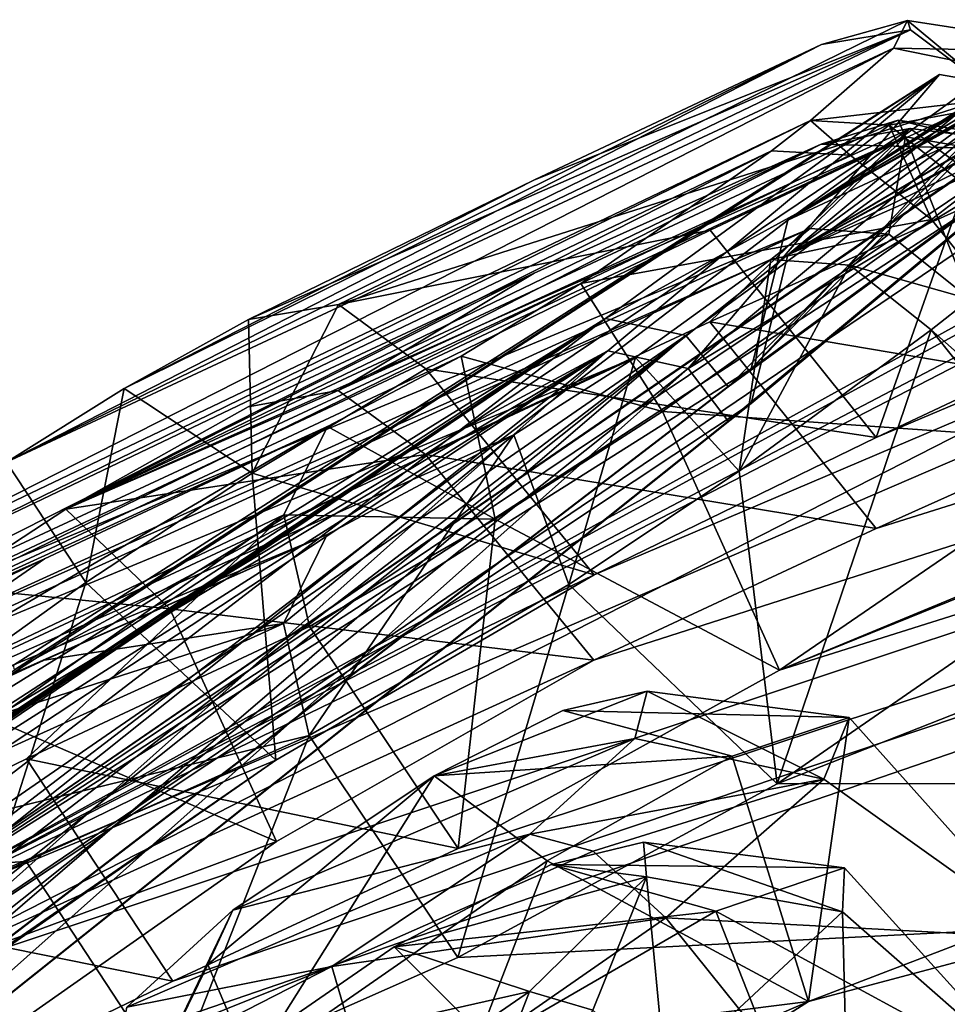
# Model space of a CAD drawing. Units: millimetres. Extents: x -99 to 805, y -71 to 117.
# Drawn here: x 544 to 547, y 77 to 80 of the extents above; entities that cross this region are included whole.
import ezdxf

# ---------------------------------------------------------------- set-up
doc = ezdxf.new("R2010")
doc.units = ezdxf.units.MM
doc.header["$LTSCALE"] = 65.185185
for name, color, linetype in [('217', 7, 'CONTINUOUS'), ('220', 7, 'CONTINUOUS'), ('234', 7, 'CONTINUOUS'), ('242', 7, 'CONTINUOUS'), ('369', 7, 'CONTINUOUS'), ('375', 7, 'CONTINUOUS'), ('376', 7, 'CONTINUOUS'), ('386', 7, 'CONTINUOUS'), ('451', 7, 'CONTINUOUS'), ('542', 7, 'CONTINUOUS'), ('561', 7, 'CONTINUOUS'), ('562', 7, 'CONTINUOUS'), ('563', 7, 'CONTINUOUS'), ('565', 7, 'CONTINUOUS'), ('566', 7, 'CONTINUOUS'), ('627', 7, 'CONTINUOUS'), ('647', 7, 'CONTINUOUS'), ('648', 7, 'CONTINUOUS'), ('710', 7, 'CONTINUOUS'), ('711', 7, 'CONTINUOUS'), ('713', 7, 'CONTINUOUS'), ('714', 7, 'CONTINUOUS'), ('715', 7, 'CONTINUOUS'), ('839', 7, 'CONTINUOUS'), ('840', 7, 'CONTINUOUS'), ('859', 7, 'CONTINUOUS'), ('860', 7, 'CONTINUOUS'), ('907', 7, 'CONTINUOUS'), ('910', 7, 'CONTINUOUS'), ('911', 7, 'CONTINUOUS'), ('912', 7, 'CONTINUOUS'), ('913', 7, 'CONTINUOUS'), ('914', 7, 'CONTINUOUS'), ('939', 7, 'CONTINUOUS'), ('940', 7, 'CONTINUOUS'), ('943', 7, 'CONTINUOUS'), ('944', 7, 'CONTINUOUS'), ('945', 7, 'CONTINUOUS'), ('946', 7, 'CONTINUOUS'), ('980', 7, 'CONTINUOUS'), ('982', 7, 'CONTINUOUS')]:
    doc.layers.add(name, color=color, linetype=linetype)

msp = doc.modelspace()

# ---------------------------------------------------------------- linework, layer by layer
at = {"layer": '217', "linetype": 'Continuous'}
for points in [[(539.5043, 62.3542, 97.4649), (563.1339, 80.4014, 90.2119), (539.3339, 62.5653, 96.6039), (539.5043, 62.3542, 97.4649)], [(539.3339, 62.5653, 96.6039), (563.1339, 80.4014, 90.2119), (562.1406, 80.3208, 88.7056), (539.3339, 62.5653, 96.6039)], [(539.6773, 62.1397, 98.3251), (563.1339, 80.4014, 90.2119), (539.5043, 62.3542, 97.4649), (539.6773, 62.1397, 98.3251)], [(563.1339, 79.5697, -13.0569), (539.6773, 61.1798, -20.8749), (562.1406, 79.5135, -11.5495), (563.1339, 79.5697, -13.0569)], [(539.3339, 61.6331, -19.1608), (562.1406, 79.5135, -11.5495), (539.5043, 61.4081, -20.0183), (539.3339, 61.6331, -19.1608)], [(562.1406, 79.5135, -11.5495), (539.6773, 61.1798, -20.8749), (539.5043, 61.4081, -20.0183), (562.1406, 79.5135, -11.5495)]]:
    msp.add_3dface(points, dxfattribs=at)
at = {"layer": '220', "linetype": 'Continuous'}
for points in [[(539.6773, 61.1798, -20.8749), (563.1339, 79.5697, -13.0569), (539.8047, 61.0143, -21.1708), (539.6773, 61.1798, -20.8749)], [(563.1339, 79.5697, -13.0569), (540.0158, 60.743, -21.3046), (539.8047, 61.0143, -21.1708), (563.1339, 79.5697, -13.0569)], [(552.3711, 70.4125, -19.2988), (540.0158, 60.743, -21.3046), (563.1339, 79.5697, -13.0569), (552.3711, 70.4125, -19.2988)]]:
    msp.add_3dface(points, dxfattribs=at)
at = {"layer": '234', "linetype": 'Continuous'}
for points in [[(539.3339, 62.5653, 96.6039), (562.1406, 80.3208, 88.7056), (539.3528, 62.5391, 96.3549), (539.3339, 62.5653, 96.6039)], [(562.1406, 80.3208, 88.7056), (562.0624, 80.1935, 88.4662), (539.3528, 62.5391, 96.3549), (562.1406, 80.3208, 88.7056)], [(539.3528, 62.5391, 96.3549), (562.0624, 80.1935, 88.4662), (539.5067, 62.3411, 96.2144), (539.3528, 62.5391, 96.3549)], [(539.5067, 62.3411, 96.2144), (562.0624, 80.1935, 88.4662), (545.4407, 66.9683, 95.6811), (539.5067, 62.3411, 96.2144)], [(545.4407, 66.9683, 95.6811), (562.0624, 80.1935, 88.4662), (551.2356, 71.4792, 94.1806), (545.4407, 66.9683, 95.6811)], [(562.1406, 79.5135, -11.5495), (539.3339, 61.6331, -19.1608), (562.0624, 79.39, -11.308), (562.1406, 79.5135, -11.5495)], [(562.0624, 79.39, -11.308), (539.3339, 61.6331, -19.1608), (539.3651, 61.5953, -18.8828), (562.0624, 79.39, -11.308)], [(562.0624, 79.39, -11.308), (539.3651, 61.5953, -18.8828), (556.8552, 74.9901, -14.4983), (562.0624, 79.39, -11.308)]]:
    msp.add_3dface(points, dxfattribs=at)
at = {"layer": '242', "linetype": 'Continuous'}
msp.add_3dface([(552.3711, 71.3458, 96.6005), (563.1339, 80.4014, 90.2119), (539.6773, 62.1397, 98.3251), (552.3711, 71.3458, 96.6005)], dxfattribs=at)
at = {"layer": '369', "linetype": 'Continuous'}
for points in [[(582.0635, 96.1267, 53.8993), (546.9042, 79.7127, 45.3261), (550.767, 82.0215, 46.7981), (582.0635, 96.1267, 53.8993)], [(546.9042, 79.7127, 45.3261), (582.0635, 96.1267, 53.8993), (559.4949, 86.8731, 47.0186), (546.9042, 79.7127, 45.3261)], [(569.3012, 88.3864, 71.8779), (543.9662, 77.4639, 51.1164), (546.2938, 78.5944, 55.2235), (569.3012, 88.3864, 71.8779)], [(543.9662, 77.4639, 51.1164), (569.3012, 88.3864, 71.8779), (555.3132, 83.3198, 60.7017), (543.9662, 77.4639, 51.1164)], [(547.1834, 79.028, 56.4116), (569.3012, 88.3864, 71.8779), (546.2938, 78.5944, 55.2235), (547.1834, 79.028, 56.4116)], [(548.0965, 79.4573, 57.6179), (569.3012, 88.3864, 71.8779), (547.1834, 79.028, 56.4116), (548.0965, 79.4573, 57.6179)], [(551.9261, 82.8752, 40.3464), (546.9042, 79.7127, 45.3261), (559.9725, 87.2249, 44.3564), (551.9261, 82.8752, 40.3464)], [(546.9042, 79.7127, 45.3261), (559.053, 86.7077, 45.5198), (559.9725, 87.2249, 44.3564), (546.9042, 79.7127, 45.3261)], [(559.053, 86.7077, 45.5198), (546.9042, 79.7127, 45.3261), (559.4949, 86.8731, 47.0186), (559.053, 86.7077, 45.5198)], [(569.292, 85.688, -3.2324), (543.9662, 77.2623, 26.0809), (554.1624, 82.4684, 17.4093), (569.292, 85.688, -3.2324)], [(543.9662, 77.2623, 26.0809), (569.292, 85.688, -3.2324), (546.2929, 78.3258, 21.955), (543.9662, 77.2623, 26.0809)], [(546.2929, 78.3258, 21.955), (569.292, 85.688, -3.2324), (547.1835, 78.7406, 20.7585), (546.2929, 78.3258, 21.955)], [(547.1835, 78.7406, 20.7585), (569.292, 85.688, -3.2324), (548.0955, 79.1499, 19.5468), (547.1835, 78.7406, 20.7585)], [(549.5416, 81.0902, 50.035), (543.9662, 77.4639, 51.1164), (555.5028, 83.839, 57.5617), (549.5416, 81.0902, 50.035)], [(543.9662, 77.4639, 51.1164), (554.2688, 83.0715, 58.1573), (555.5028, 83.839, 57.5617), (543.9662, 77.4639, 51.1164)], [(554.1633, 82.8096, 59.703), (543.9662, 77.4639, 51.1164), (555.3132, 83.3198, 60.7017), (554.1633, 82.8096, 59.703)], [(544.0857, 76.8873, 57.472), (562.6674, 83.2679, 79.9021), (544.965, 77.3126, 58.6732), (544.0857, 76.8873, 57.472)], [(562.6674, 83.2679, 79.9021), (544.0857, 76.8873, 57.472), (546.9702, 77.2487, 67.0267), (562.6674, 83.2679, 79.9021)], [(544.965, 77.3126, 58.6732), (562.6674, 83.2679, 79.9021), (545.8644, 77.7316, 59.8909), (544.965, 77.3126, 58.6732)], [(545.8644, 77.7316, 59.8909), (562.6674, 83.2679, 79.9021), (546.8783, 78.2933, 60.5239), (545.8644, 77.7316, 59.8909)], [(546.8783, 78.2933, 60.5239), (562.6674, 83.2679, 79.9021), (550.9244, 79.9324, 65.8585), (546.8783, 78.2933, 60.5239)], [(547.7208, 77.4487, 68.4403), (562.6674, 83.2679, 79.9021), (546.9702, 77.2487, 67.0267), (547.7208, 77.4487, 68.4403)], [(554.2688, 83.0715, 58.1573), (543.9662, 77.4639, 51.1164), (554.1633, 82.8096, 59.703), (554.2688, 83.0715, 58.1573)], [(550.8837, 82.2618, 39.8412), (546.9042, 79.7127, 45.3261), (551.9261, 82.8752, 40.3464), (550.8837, 82.2618, 39.8412)], [(554.1624, 82.4684, 17.4093), (543.9662, 77.2623, 26.0809), (548.7659, 80.5126, 28.086), (554.1624, 82.4684, 17.4093)], [(550.4658, 82.0086, 38.6612), (546.9042, 79.7127, 45.3261), (550.8837, 82.2618, 39.8412), (550.4658, 82.0086, 38.6612)], [(550.767, 82.0215, 46.7981), (546.9042, 79.7127, 45.3261), (549.6342, 81.3425, 46.7481), (550.767, 82.0215, 46.7981)], [(547.933, 80.4622, 38.5737), (546.9042, 79.7127, 45.3261), (550.4658, 82.0086, 38.6612), (547.933, 80.4622, 38.5737)], [(546.9042, 79.6041, 31.8342), (547.933, 80.4622, 38.5737), (550.7666, 81.8885, 30.3237), (546.9042, 79.6041, 31.8342)], [(549.6499, 81.2207, 30.3916), (546.9042, 79.6041, 31.8342), (550.7666, 81.8885, 30.3237), (549.6499, 81.2207, 30.3916)], [(549.6342, 81.3425, 46.7481), (546.9042, 79.7127, 45.3261), (548.8589, 80.8251, 47.6051), (549.6342, 81.3425, 46.7481)], [(548.8584, 80.6792, 29.5362), (546.9042, 79.6041, 31.8342), (549.6499, 81.2207, 30.3916), (548.8584, 80.6792, 29.5362)], [(548.765, 80.6813, 49.0533), (543.9662, 77.4639, 51.1164), (549.5416, 81.0902, 50.035), (548.765, 80.6813, 49.0533)], [(546.9042, 79.7127, 45.3261), (543.9662, 77.4639, 51.1164), (548.8589, 80.8251, 47.6051), (546.9042, 79.7127, 45.3261)], [(548.8589, 80.8251, 47.6051), (543.9662, 77.4639, 51.1164), (548.7905, 80.7732, 47.7858), (548.8589, 80.8251, 47.6051)], [(548.7905, 80.7732, 47.7858), (543.9662, 77.4639, 51.1164), (548.765, 80.6813, 49.0533), (548.7905, 80.7732, 47.7858)], [(548.79, 80.6244, 29.3564), (546.9042, 79.6041, 31.8342), (548.8584, 80.6792, 29.5362), (548.79, 80.6244, 29.3564)], [(548.7659, 80.5126, 28.086), (546.9042, 79.6041, 31.8342), (548.79, 80.6244, 29.3564), (548.7659, 80.5126, 28.086)], [(543.9662, 77.2623, 26.0809), (546.9042, 79.6041, 31.8342), (548.7659, 80.5126, 28.086), (543.9662, 77.2623, 26.0809)], [(549.9744, 79.5763, 64.6133), (546.8783, 78.2933, 60.5239), (550.9244, 79.9324, 65.8585), (549.9744, 79.5763, 64.6133)], [(547.9233, 79.0092, 60.1546), (546.8783, 78.2933, 60.5239), (549.9744, 79.5763, 64.6133), (547.9233, 79.0092, 60.1546)], [(549.9735, 79.1565, 12.5519), (556.7548, 77.9447, -7.4719), (546.8716, 77.9357, 16.6609), (549.9735, 79.1565, 12.5519)], [(547.9221, 78.6609, 17.0177), (549.9735, 79.1565, 12.5519), (546.8716, 77.9357, 16.6609), (547.9221, 78.6609, 17.0177)], [(546.2938, 78.5944, 55.2235), (543.9662, 77.4639, 51.1164), (545.2897, 78.0104, 54.6104), (546.2938, 78.5944, 55.2235)], [(545.2916, 77.7535, 22.5772), (543.9662, 77.2623, 26.0809), (546.2929, 78.3258, 21.955), (545.2916, 77.7535, 22.5772)], [(549.9331, 77.3428, 75.0541), (551.2801, 78.1497, 75.1425), (547.1093, 76.7795, 69.7724), (549.9331, 77.3428, 75.0541)], [(547.1093, 76.7795, 69.7724), (551.2801, 78.1497, 75.1425), (547.7208, 77.4487, 68.4403), (547.1093, 76.7795, 69.7724)], [(543.9662, 77.4639, 51.1164), (539.5435, 74.0405, 55.1083), (545.2897, 78.0104, 54.6104), (543.9662, 77.4639, 51.1164)], [(545.2897, 78.0104, 54.6104), (539.5435, 74.0405, 55.1083), (544.2882, 77.3134, 54.9785), (545.2897, 78.0104, 54.6104)], [(556.7548, 77.9447, -7.4719), (547.7196, 76.9687, 8.7656), (544.0846, 76.5826, 19.7345), (556.7548, 77.9447, -7.4719)], [(544.9628, 76.9879, 18.5281), (556.7548, 77.9447, -7.4719), (544.0846, 76.5826, 19.7345), (544.9628, 76.9879, 18.5281)], [(545.8632, 77.3877, 17.3022), (556.7548, 77.9447, -7.4719), (544.9628, 76.9879, 18.5281), (545.8632, 77.3877, 17.3022)], [(546.8716, 77.9357, 16.6609), (556.7548, 77.9447, -7.4719), (545.8632, 77.3877, 17.3022), (546.8716, 77.9357, 16.6609)], [(544.2873, 77.0489, 22.2208), (543.9662, 77.2623, 26.0809), (545.2916, 77.7535, 22.5772), (544.2873, 77.0489, 22.2208)], [(549.3457, 76.6479, 76.3377), (549.9331, 77.3428, 75.0541), (545.7463, 75.9172, 69.6525), (549.3457, 76.6479, 76.3377)], [(545.7463, 75.9172, 69.6525), (549.9331, 77.3428, 75.0541), (547.1093, 76.7795, 69.7724), (545.7463, 75.9172, 69.6525)], [(544.0857, 76.8873, 57.472), (539.5435, 74.0405, 55.1083), (546.9702, 77.2487, 67.0267), (544.0857, 76.8873, 57.472)], [(539.5435, 74.0405, 55.1083), (545.6477, 76.4065, 66.9364), (546.9702, 77.2487, 67.0267), (539.5435, 74.0405, 55.1083)]]:
    msp.add_3dface(points, dxfattribs=at)
at = {"layer": '375', "linetype": 'Continuous'}
for points in [[(547.933, 80.4622, 38.5737), (546.9042, 79.6041, 31.8342), (547.7961, 80.2599, 38.5753), (547.933, 80.4622, 38.5737)], [(547.7961, 80.2599, 38.5753), (546.9042, 79.6041, 31.8342), (547.8551, 80.0228, 38.5772), (547.7961, 80.2599, 38.5753)], [(547.8551, 80.0228, 38.5772), (546.9042, 79.6041, 31.8342), (546.789, 79.1352, 31.7923), (547.8551, 80.0228, 38.5772)], [(546.9042, 79.6041, 31.8342), (543.9662, 77.2623, 26.0809), (546.789, 79.1352, 31.7923), (546.9042, 79.6041, 31.8342)], [(546.789, 79.1352, 31.7923), (543.9662, 77.2623, 26.0809), (543.7583, 76.7211, 26.0522), (546.789, 79.1352, 31.7923)]]:
    msp.add_3dface(points, dxfattribs=at)
at = {"layer": '376', "linetype": 'Continuous'}
for points in [[(546.9042, 79.7127, 45.3261), (547.933, 80.4622, 38.5737), (546.7889, 79.2445, 45.3762), (546.9042, 79.7127, 45.3261)], [(547.933, 80.4622, 38.5737), (547.7961, 80.2599, 38.5753), (546.7889, 79.2445, 45.3762), (547.933, 80.4622, 38.5737)], [(547.7961, 80.2599, 38.5753), (547.8551, 80.0228, 38.5772), (546.7889, 79.2445, 45.3762), (547.7961, 80.2599, 38.5753)], [(543.9662, 77.4639, 51.1164), (546.9042, 79.7127, 45.3261), (546.7889, 79.2445, 45.3762), (543.9662, 77.4639, 51.1164)], [(543.7617, 76.9258, 51.1494), (543.9662, 77.4639, 51.1164), (546.7889, 79.2445, 45.3762), (543.7617, 76.9258, 51.1494)]]:
    msp.add_3dface(points, dxfattribs=at)
at = {"layer": '386', "linetype": 'Continuous'}
for points in [[(544.4622, 78.3098, 39.6447), (542.9463, 77.3081, 40.6991), (547.3837, 80.1725, 38.5874), (544.4622, 78.3098, 39.6447)], [(547.3837, 80.1725, 38.5874), (542.9463, 77.3081, 40.6991), (546.3298, 79.4031, 45.2861), (547.3837, 80.1725, 38.5874)], [(544.4649, 78.2947, 37.5429), (544.4622, 78.3098, 39.6447), (547.3837, 80.1725, 38.5874), (544.4649, 78.2947, 37.5429)], [(546.3369, 79.3008, 31.9008), (544.4649, 78.2947, 37.5429), (547.3837, 80.1725, 38.5874), (546.3369, 79.3008, 31.9008)], [(536.8541, 73.0863, 40.7331), (535.8683, 72.374, 40.3528), (546.3298, 79.4031, 45.2861), (536.8541, 73.0863, 40.7331)], [(535.8683, 72.374, 40.3528), (538.486, 74.1926, 43.4636), (546.3298, 79.4031, 45.2861), (535.8683, 72.374, 40.3528)], [(539.9117, 75.2485, 40.7157), (536.8541, 73.0863, 40.7331), (546.3298, 79.4031, 45.2861), (539.9117, 75.2485, 40.7157)], [(538.486, 74.1926, 43.4636), (539.7315, 74.9999, 45.274), (546.3298, 79.4031, 45.2861), (538.486, 74.1926, 43.4636)], [(539.7315, 74.9999, 45.274), (540.7951, 75.6635, 46.7972), (546.3298, 79.4031, 45.2861), (539.7315, 74.9999, 45.274)], [(542.9463, 77.3081, 40.6991), (539.9117, 75.2485, 40.7157), (546.3298, 79.4031, 45.2861), (542.9463, 77.3081, 40.6991)], [(546.3298, 79.4031, 45.2861), (540.7951, 75.6635, 46.7972), (543.345, 77.1167, 50.9627), (546.3298, 79.4031, 45.2861)], [(536.8541, 73.0525, 36.5333), (539.9105, 75.2138, 36.5159), (546.3369, 79.3008, 31.9008), (536.8541, 73.0525, 36.5333)], [(543.3498, 76.9215, 26.2462), (536.8541, 73.0525, 36.5333), (546.3369, 79.3008, 31.9008), (543.3498, 76.9215, 26.2462)], [(539.9105, 75.2138, 36.5159), (542.9463, 77.2743, 36.4993), (546.3369, 79.3008, 31.9008), (539.9105, 75.2138, 36.5159)], [(542.9463, 77.2743, 36.4993), (544.4649, 78.2947, 37.5429), (546.3369, 79.3008, 31.9008), (542.9463, 77.2743, 36.4993)]]:
    msp.add_3dface(points, dxfattribs=at)
at = {"layer": '451', "linetype": 'Continuous'}
for points in [[(547.3837, 80.1725, 38.5874), (546.3298, 79.4031, 45.2861), (547.6475, 80.1262, 38.5879), (547.3837, 80.1725, 38.5874)], [(546.3369, 79.3008, 31.9008), (547.3837, 80.1725, 38.5874), (546.59, 79.2456, 31.8326), (546.3369, 79.3008, 31.9008)], [(546.59, 79.2456, 31.8326), (547.3837, 80.1725, 38.5874), (547.6475, 80.1262, 38.5879), (546.59, 79.2456, 31.8326)], [(547.6475, 80.1262, 38.5879), (546.3298, 79.4031, 45.2861), (546.5828, 79.3489, 45.3554), (547.6475, 80.1262, 38.5879)], [(546.3298, 79.4031, 45.2861), (543.345, 77.1167, 50.9627), (546.5828, 79.3489, 45.3554), (546.3298, 79.4031, 45.2861)], [(546.5828, 79.3489, 45.3554), (543.345, 77.1167, 50.9627), (543.5674, 77.039, 51.0903), (546.5828, 79.3489, 45.3554)], [(543.3498, 76.9215, 26.2462), (546.3369, 79.3008, 31.9008), (543.5722, 76.8417, 26.12), (543.3498, 76.9215, 26.2462)], [(543.5722, 76.8417, 26.12), (546.3369, 79.3008, 31.9008), (546.59, 79.2456, 31.8326), (543.5722, 76.8417, 26.12)]]:
    msp.add_3dface(points, dxfattribs=at)
at = {"layer": '542', "linetype": 'Continuous'}
for points in [[(547.2824, 80.3421, 58.7723), (547.0106, 80.2665, 58.0374), (544.4394, 78.9495, 55.2157), (547.2824, 80.3421, 58.7723)], [(547.2379, 80.2549, 59.2162), (547.2824, 80.3421, 58.7723), (544.4394, 78.9495, 55.2157), (547.2379, 80.2549, 59.2162)], [(546.9764, 80.0271, 59.6782), (547.2379, 80.2549, 59.2162), (543.8464, 78.5324, 55.4696), (546.9764, 80.0271, 59.6782)], [(543.8464, 78.5324, 55.4696), (547.2379, 80.2549, 59.2162), (544.4394, 78.9495, 55.2157), (543.8464, 78.5324, 55.4696)], [(544.4394, 78.9495, 55.2157), (547.0106, 80.2665, 58.0374), (544.8112, 79.1821, 55.3041), (544.4394, 78.9495, 55.2157)], [(544.8112, 79.1821, 55.3041), (547.0106, 80.2665, 58.0374), (546.1059, 79.8403, 56.8415), (544.8112, 79.1821, 55.3041)], [(546.8528, 79.9315, 59.8041), (546.9764, 80.0271, 59.6782), (543.7228, 78.4369, 55.5955), (546.8528, 79.9315, 59.8041)], [(543.7228, 78.4369, 55.5955), (546.9764, 80.0271, 59.6782), (543.8464, 78.5324, 55.4696), (543.7228, 78.4369, 55.5955)], [(547.2528, 80.0278, 18.5796), (547.2755, 79.9756, 18.1323), (544.6272, 78.8012, 21.9322), (547.2528, 80.0278, 18.5796)], [(547.0095, 79.9522, 19.1145), (547.2528, 80.0278, 18.5796), (544.6272, 78.8012, 21.9322), (547.0095, 79.9522, 19.1145)], [(547.2755, 79.9756, 18.1323), (546.9752, 79.6863, 17.4777), (544.2524, 78.5566, 21.9385), (547.2755, 79.9756, 18.1323)], [(544.6272, 78.8012, 21.9322), (547.2755, 79.9756, 18.1323), (544.2524, 78.5566, 21.9385), (544.6272, 78.8012, 21.9322)], [(546.252, 79.5136, 60.0624), (546.8528, 79.9315, 59.8041), (543.4685, 78.2187, 56.0355), (546.252, 79.5136, 60.0624)], [(543.4685, 78.2187, 56.0355), (546.8528, 79.9315, 59.8041), (543.7228, 78.4369, 55.5955), (543.4685, 78.2187, 56.0355)], [(546.1049, 79.5454, 20.3171), (547.0095, 79.9522, 19.1145), (544.6272, 78.8012, 21.9322), (546.1049, 79.5454, 20.3171)], [(545.2035, 79.3998, 55.6358), (544.8112, 79.1821, 55.3041), (546.1059, 79.8403, 56.8415), (545.2035, 79.3998, 55.6358)], [(546.9752, 79.6863, 17.4777), (546.8516, 79.5888, 17.3534), (543.8455, 78.2598, 21.71), (546.9752, 79.6863, 17.4777)], [(544.2524, 78.5566, 21.9385), (546.9752, 79.6863, 17.4777), (543.8455, 78.2598, 21.71), (544.2524, 78.5566, 21.9385)], [(546.8516, 79.5888, 17.3534), (546.4238, 79.2798, 17.1184), (543.7219, 78.1622, 21.5858), (546.8516, 79.5888, 17.3534)], [(543.8455, 78.2598, 21.71), (546.8516, 79.5888, 17.3534), (543.7219, 78.1622, 21.5858), (543.8455, 78.2598, 21.71)], [(545.2026, 79.1244, 21.5298), (546.1049, 79.5454, 20.3171), (544.6272, 78.8012, 21.9322), (545.2026, 79.1244, 21.5298)], [(545.8738, 79.2837, 59.9763), (546.252, 79.5136, 60.0624), (543.417, 78.1338, 56.472), (545.8738, 79.2837, 59.9763)], [(543.417, 78.1338, 56.472), (546.252, 79.5136, 60.0624), (543.4685, 78.2187, 56.0355), (543.417, 78.1338, 56.472)], [(545.4522, 79.0617, 59.6243), (545.8738, 79.2837, 59.9763), (543.417, 78.1338, 56.472), (545.4522, 79.0617, 59.6243)], [(546.4238, 79.2798, 17.1184), (546.0401, 79.0362, 17.1304), (543.4236, 77.8798, 20.9366), (546.4238, 79.2798, 17.1184)], [(543.7219, 78.1622, 21.5858), (546.4238, 79.2798, 17.1184), (543.4236, 77.8798, 20.9366), (543.7219, 78.1622, 21.5858)], [(544.56, 78.6452, 58.4157), (545.4522, 79.0617, 59.6243), (543.417, 78.1338, 56.472), (544.56, 78.6452, 58.4157)], [(546.0401, 79.0362, 17.1304), (545.451, 78.7219, 17.5473), (543.4236, 77.8798, 20.9366), (546.0401, 79.0362, 17.1304)], [(543.4236, 77.8798, 20.9366), (545.451, 78.7219, 17.5473), (543.4449, 77.8343, 20.4921), (543.4236, 77.8798, 20.9366)], [(543.4449, 77.8343, 20.4921), (545.451, 78.7219, 17.5473), (544.5589, 78.325, 18.7625), (543.4449, 77.8343, 20.4921)], [(543.6691, 78.2135, 57.1983), (544.56, 78.6452, 58.4157), (543.417, 78.1338, 56.472), (543.6691, 78.2135, 57.1983)], [(543.6681, 77.9131, 19.9867), (543.4449, 77.8343, 20.4921), (544.5589, 78.325, 18.7625), (543.6681, 77.9131, 19.9867)], [(546.1946, 78.1663, 67.793), (545.7886, 77.9609, 67.5027), (546.461, 78.2272, 68.3468), (546.1946, 78.1663, 67.793)], [(546.461, 78.2272, 68.3468), (545.7886, 77.9609, 67.5027), (546.4222, 78.0785, 68.9551), (546.461, 78.2272, 68.3468)], [(545.7886, 77.9609, 67.5027), (545.1541, 77.5366, 67.5579), (546.4222, 78.0785, 68.9551), (545.7886, 77.9609, 67.5027)], [(546.4222, 78.0785, 68.9551), (545.1541, 77.5366, 67.5579), (546.091, 77.7771, 69.3775), (546.4222, 78.0785, 68.9551)], [(546.091, 77.7771, 69.3775), (545.1541, 77.5366, 67.5579), (544.8197, 77.2314, 67.9891), (546.091, 77.7771, 69.3775)], [(545.4667, 77.3588, 69.4364), (546.091, 77.7771, 69.3775), (544.8197, 77.2314, 67.9891), (545.4667, 77.3588, 69.4364)], [(546.4491, 77.7511, 8.8894), (546.4593, 77.6424, 8.3652), (546.1577, 77.6807, 9.4352), (546.4491, 77.7511, 8.8894)], [(546.1577, 77.6807, 9.4352), (546.4593, 77.6424, 8.3652), (545.6633, 77.4213, 9.7243), (546.1577, 77.6807, 9.4352)], [(546.4593, 77.6424, 8.3652), (546.0901, 77.2806, 7.8166), (545.6633, 77.4213, 9.7243), (546.4593, 77.6424, 8.3652)], [(546.0901, 77.2806, 7.8166), (545.1533, 77.0696, 9.6398), (545.6633, 77.4213, 9.7243), (546.0901, 77.2806, 7.8166)], [(545.0611, 77.1519, 69.1548), (545.4667, 77.3588, 69.4364), (544.7865, 77.0858, 68.5999), (545.0611, 77.1519, 69.1548)], [(544.7865, 77.0858, 68.5999), (545.4667, 77.3588, 69.4364), (544.8197, 77.2314, 67.9891), (544.7865, 77.0858, 68.5999)], [(545.5887, 76.9342, 7.7304), (545.1533, 77.0696, 9.6398), (546.0901, 77.2806, 7.8166), (545.5887, 76.9342, 7.7304)]]:
    msp.add_3dface(points, dxfattribs=at)
at = {"layer": '561', "linetype": 'Continuous'}
for points in [[(544.5034, 78.0146, 58.6711), (545.8644, 77.7316, 59.8909), (545.3959, 78.4313, 59.8801), (544.5034, 78.0146, 58.6711)], [(543.6181, 77.5856, 57.4612), (544.965, 77.3126, 58.6732), (544.5034, 78.0146, 58.6711), (543.6181, 77.5856, 57.4612)], [(544.965, 77.3126, 58.6732), (545.8644, 77.7316, 59.8909), (544.5034, 78.0146, 58.6711), (544.965, 77.3126, 58.6732)], [(544.0857, 76.8873, 57.472), (544.965, 77.3126, 58.6732), (543.6181, 77.5856, 57.4612), (544.0857, 76.8873, 57.472)]]:
    msp.add_3dface(points, dxfattribs=at)
at = {"layer": '562', "linetype": 'Continuous'}
for points in [[(546.5095, 79.11, 60.5027), (547.9233, 79.0092, 60.1546), (547.3575, 79.7148, 60.1347), (546.5095, 79.11, 60.5027)], [(545.981, 78.7697, 60.3809), (546.8783, 78.2933, 60.5239), (546.5095, 79.11, 60.5027), (545.981, 78.7697, 60.3809)], [(546.8783, 78.2933, 60.5239), (547.9233, 79.0092, 60.1546), (546.5095, 79.11, 60.5027), (546.8783, 78.2933, 60.5239)], [(545.3959, 78.4313, 59.8801), (545.8644, 77.7316, 59.8909), (545.981, 78.7697, 60.3809), (545.3959, 78.4313, 59.8801)], [(545.8644, 77.7316, 59.8909), (546.8783, 78.2933, 60.5239), (545.981, 78.7697, 60.3809), (545.8644, 77.7316, 59.8909)]]:
    msp.add_3dface(points, dxfattribs=at)
at = {"layer": '563', "linetype": 'Continuous'}
msp.add_3dface([(547.3575, 79.7148, 60.1347), (547.9233, 79.0092, 60.1546), (547.4808, 79.81, 60.0092), (547.3575, 79.7148, 60.1347)], dxfattribs=at)
at = {"layer": '565', "linetype": 'Continuous'}
for points in [[(547.5647, 80.108, 57.6716), (547.1834, 79.028, 56.4116), (546.6598, 79.6817, 56.4754), (547.5647, 80.108, 57.6716)], [(548.0965, 79.4573, 57.6179), (547.1834, 79.028, 56.4116), (547.5647, 80.108, 57.6716), (548.0965, 79.4573, 57.6179)], [(546.6598, 79.6817, 56.4754), (547.1834, 79.028, 56.4116), (545.763, 79.2439, 55.2771), (546.6598, 79.6817, 56.4754)], [(547.1834, 79.028, 56.4116), (546.2938, 78.5944, 55.2235), (545.763, 79.2439, 55.2771), (547.1834, 79.028, 56.4116)]]:
    msp.add_3dface(points, dxfattribs=at)
at = {"layer": '566', "linetype": 'Continuous'}
for points in [[(545.763, 79.2439, 55.2771), (546.2938, 78.5944, 55.2235), (545.2144, 78.9146, 54.8002), (545.763, 79.2439, 55.2771)], [(545.2144, 78.9146, 54.8002), (545.2897, 78.0104, 54.6104), (544.6905, 78.5706, 54.6724), (545.2144, 78.9146, 54.8002)], [(546.2938, 78.5944, 55.2235), (545.2897, 78.0104, 54.6104), (545.2144, 78.9146, 54.8002), (546.2938, 78.5944, 55.2235)], [(544.2882, 77.3134, 54.9785), (543.8447, 77.9628, 55.0361), (544.6905, 78.5706, 54.6724), (544.2882, 77.3134, 54.9785)], [(545.2897, 78.0104, 54.6104), (544.2882, 77.3134, 54.9785), (544.6905, 78.5706, 54.6724), (545.2897, 78.0104, 54.6104)]]:
    msp.add_3dface(points, dxfattribs=at)
at = {"layer": '627', "linetype": 'Continuous'}
for points in [[(546.6777, 77.5339, 9.8635), (547.7196, 76.9687, 8.7656), (547.083, 77.6701, 9.0489), (546.6777, 77.5339, 9.8635)], [(547.083, 77.6701, 9.0489), (547.7196, 76.9687, 8.7656), (547.0777, 77.5321, 8.2705), (547.083, 77.6701, 9.0489)], [(545.9633, 77.121, 10.2982), (546.9701, 76.7906, 10.175), (546.6777, 77.5339, 9.8635), (545.9633, 77.121, 10.2982)], [(547.0777, 77.5321, 8.2705), (547.1084, 76.2768, 7.4378), (546.5189, 77.0108, 7.4583), (547.0777, 77.5321, 8.2705)], [(546.9701, 76.7906, 10.175), (547.7196, 76.9687, 8.7656), (546.6777, 77.5339, 9.8635), (546.9701, 76.7906, 10.175)], [(547.7196, 76.9687, 8.7656), (547.1084, 76.2768, 7.4378), (547.0777, 77.5321, 8.2705), (547.7196, 76.9687, 8.7656)]]:
    msp.add_3dface(points, dxfattribs=at)
at = {"layer": '647', "linetype": 'Continuous'}
msp.add_3dface([(545.6069, 76.8787, 69.8282), (547.1093, 76.7795, 69.7724), (546.5198, 77.513, 69.7401), (545.6069, 76.8787, 69.8282)], dxfattribs=at)
at = {"layer": '648', "linetype": 'Continuous'}
for points in [[(547.0979, 78.1447, 68.2122), (546.9702, 77.2487, 67.0267), (546.7296, 78.0226, 67.3867), (547.0979, 78.1447, 68.2122)], [(547.7208, 77.4487, 68.4403), (546.9702, 77.2487, 67.0267), (547.0979, 78.1447, 68.2122), (547.7208, 77.4487, 68.4403)], [(547.0183, 77.9497, 69.1147), (547.7208, 77.4487, 68.4403), (547.0979, 78.1447, 68.2122), (547.0183, 77.9497, 69.1147)], [(546.7296, 78.0226, 67.3867), (546.9702, 77.2487, 67.0267), (546.1452, 77.6926, 66.9513), (546.7296, 78.0226, 67.3867)], [(546.5198, 77.513, 69.7401), (547.7208, 77.4487, 68.4403), (547.0183, 77.9497, 69.1147), (546.5198, 77.513, 69.7401)], [(545.6477, 76.4065, 66.9364), (545.2112, 77.0444, 67.0315), (546.1452, 77.6926, 66.9513), (545.6477, 76.4065, 66.9364)], [(546.9702, 77.2487, 67.0267), (545.6477, 76.4065, 66.9364), (546.1452, 77.6926, 66.9513), (546.9702, 77.2487, 67.0267)], [(547.1093, 76.7795, 69.7724), (547.7208, 77.4487, 68.4403), (546.5198, 77.513, 69.7401), (547.1093, 76.7795, 69.7724)]]:
    msp.add_3dface(points, dxfattribs=at)
at = {"layer": '710', "linetype": 'Continuous'}
for points in [[(544.9552, 78.4877, 22.4703), (546.2929, 78.3258, 21.955), (545.7621, 78.9743, 21.891), (544.9552, 78.4877, 22.4703)], [(544.4253, 78.128, 22.4802), (545.2916, 77.7535, 22.5772), (544.9552, 78.4877, 22.4703), (544.4253, 78.128, 22.4802)], [(545.2916, 77.7535, 22.5772), (546.2929, 78.3258, 21.955), (544.9552, 78.4877, 22.4703), (545.2916, 77.7535, 22.5772)], [(544.2873, 77.0489, 22.2208), (545.2916, 77.7535, 22.5772), (544.4253, 78.128, 22.4802), (544.2873, 77.0489, 22.2208)]]:
    msp.add_3dface(points, dxfattribs=at)
at = {"layer": '711', "linetype": 'Continuous'}
for points in [[(546.6588, 79.3927, 20.6857), (548.0955, 79.1499, 19.5468), (547.5637, 79.7996, 19.4827), (546.6588, 79.3927, 20.6857)], [(545.7621, 78.9743, 21.891), (547.1835, 78.7406, 20.7585), (546.6588, 79.3927, 20.6857), (545.7621, 78.9743, 21.891)], [(547.1835, 78.7406, 20.7585), (548.0955, 79.1499, 19.5468), (546.6588, 79.3927, 20.6857), (547.1835, 78.7406, 20.7585)], [(546.2929, 78.3258, 21.955), (547.1835, 78.7406, 20.7585), (545.7621, 78.9743, 21.891), (546.2929, 78.3258, 21.955)]]:
    msp.add_3dface(points, dxfattribs=at)
at = {"layer": '713', "linetype": 'Continuous'}
for points in [[(547.4796, 79.464, 17.1502), (548.0454, 78.7582, 17.1416), (547.3564, 79.3667, 17.0263), (547.4796, 79.464, 17.1502)], [(548.0454, 78.7582, 17.1416), (547.9221, 78.6609, 17.0177), (547.3564, 79.3667, 17.0263), (548.0454, 78.7582, 17.1416)]]:
    msp.add_3dface(points, dxfattribs=at)
at = {"layer": '714', "linetype": 'Continuous'}
for points in [[(547.3564, 79.3667, 17.0263), (546.8716, 77.9357, 16.6609), (546.7514, 78.9215, 16.6918), (547.3564, 79.3667, 17.0263)], [(547.9221, 78.6609, 17.0177), (546.8716, 77.9357, 16.6609), (547.3564, 79.3667, 17.0263), (547.9221, 78.6609, 17.0177)], [(546.7514, 78.9215, 16.6918), (546.8716, 77.9357, 16.6609), (546.2139, 78.5641, 16.7083), (546.7514, 78.9215, 16.6918)], [(546.2139, 78.5641, 16.7083), (545.8632, 77.3877, 17.3022), (545.3948, 78.0875, 17.3017), (546.2139, 78.5641, 16.7083)], [(546.8716, 77.9357, 16.6609), (545.8632, 77.3877, 17.3022), (546.2139, 78.5641, 16.7083), (546.8716, 77.9357, 16.6609)]]:
    msp.add_3dface(points, dxfattribs=at)
at = {"layer": '715', "linetype": 'Continuous'}
for points in [[(545.3948, 78.0875, 17.3017), (544.9628, 76.9879, 18.5281), (544.5023, 77.6904, 18.5173), (545.3948, 78.0875, 17.3017)], [(545.8632, 77.3877, 17.3022), (544.9628, 76.9879, 18.5281), (545.3948, 78.0875, 17.3017), (545.8632, 77.3877, 17.3022)], [(544.5023, 77.6904, 18.5173), (544.9628, 76.9879, 18.5281), (543.6171, 77.281, 19.734), (544.5023, 77.6904, 18.5173)], [(544.9628, 76.9879, 18.5281), (544.0846, 76.5826, 19.7345), (543.6171, 77.281, 19.734), (544.9628, 76.9879, 18.5281)]]:
    msp.add_3dface(points, dxfattribs=at)
at = {"layer": '839', "linetype": 'Continuous'}
for points in [[(546.4491, 77.7511, 8.8894), (546.1577, 77.6807, 9.4352), (547.083, 77.6701, 9.0489), (546.4491, 77.7511, 8.8894)], [(546.4593, 77.6424, 8.3652), (546.4491, 77.7511, 8.8894), (547.0777, 77.5321, 8.2705), (546.4593, 77.6424, 8.3652)], [(546.4491, 77.7511, 8.8894), (547.083, 77.6701, 9.0489), (547.0777, 77.5321, 8.2705), (546.4491, 77.7511, 8.8894)], [(546.1577, 77.6807, 9.4352), (545.6633, 77.4213, 9.7243), (546.6777, 77.5339, 9.8635), (546.1577, 77.6807, 9.4352)], [(546.1577, 77.6807, 9.4352), (546.6777, 77.5339, 9.8635), (547.083, 77.6701, 9.0489), (546.1577, 77.6807, 9.4352)], [(546.0901, 77.2806, 7.8166), (546.4593, 77.6424, 8.3652), (546.2899, 77.222, 7.5625), (546.0901, 77.2806, 7.8166)], [(546.4593, 77.6424, 8.3652), (546.5189, 77.0108, 7.4583), (546.2899, 77.222, 7.5625), (546.4593, 77.6424, 8.3652)], [(546.4593, 77.6424, 8.3652), (547.0777, 77.5321, 8.2705), (546.5189, 77.0108, 7.4583), (546.4593, 77.6424, 8.3652)], [(545.6633, 77.4213, 9.7243), (545.9633, 77.121, 10.2982), (546.6777, 77.5339, 9.8635), (545.6633, 77.4213, 9.7243)], [(545.6633, 77.4213, 9.7243), (545.1533, 77.0696, 9.6398), (545.9633, 77.121, 10.2982), (545.6633, 77.4213, 9.7243)]]:
    msp.add_3dface(points, dxfattribs=at)
at = {"layer": '840', "linetype": 'Continuous'}
for points in [[(545.5887, 76.9342, 7.7304), (546.0901, 77.2806, 7.8166), (545.7841, 76.4878, 7.3305), (545.5887, 76.9342, 7.7304)], [(545.7841, 76.4878, 7.3305), (546.0901, 77.2806, 7.8166), (546.2899, 77.222, 7.5625), (545.7841, 76.4878, 7.3305)]]:
    msp.add_3dface(points, dxfattribs=at)
at = {"layer": '859', "linetype": 'Continuous'}
for points in [[(546.091, 77.7771, 69.3775), (545.4667, 77.3588, 69.4364), (546.2908, 77.7225, 69.6325), (546.091, 77.7771, 69.3775)], [(545.4667, 77.3588, 69.4364), (546.5198, 77.513, 69.7401), (546.2908, 77.7225, 69.6325), (545.4667, 77.3588, 69.4364)], [(544.8197, 77.2314, 67.9891), (545.1541, 77.5366, 67.5579), (544.7053, 76.6002, 67.676), (544.8197, 77.2314, 67.9891)], [(544.7053, 76.6002, 67.676), (545.1541, 77.5366, 67.5579), (545.0745, 77.3651, 67.2132), (544.7053, 76.6002, 67.676)], [(545.4667, 77.3588, 69.4364), (545.6069, 76.8787, 69.8282), (546.5198, 77.513, 69.7401), (545.4667, 77.3588, 69.4364)], [(545.2112, 77.0444, 67.0315), (544.7053, 76.6002, 67.676), (545.0745, 77.3651, 67.2132), (545.2112, 77.0444, 67.0315)], [(545.4667, 77.3588, 69.4364), (545.0611, 77.1519, 69.1548), (545.6069, 76.8787, 69.8282), (545.4667, 77.3588, 69.4364)]]:
    msp.add_3dface(points, dxfattribs=at)
at = {"layer": '860', "linetype": 'Continuous'}
for points in [[(546.1946, 78.1663, 67.793), (546.461, 78.2272, 68.3468), (547.0979, 78.1447, 68.2122), (546.1946, 78.1663, 67.793)], [(546.461, 78.2272, 68.3468), (546.4222, 78.0785, 68.9551), (547.0183, 77.9497, 69.1147), (546.461, 78.2272, 68.3468)], [(546.461, 78.2272, 68.3468), (547.0183, 77.9497, 69.1147), (547.0979, 78.1447, 68.2122), (546.461, 78.2272, 68.3468)], [(545.7886, 77.9609, 67.5027), (546.1946, 78.1663, 67.793), (546.7296, 78.0226, 67.3867), (545.7886, 77.9609, 67.5027)], [(546.1946, 78.1663, 67.793), (547.0979, 78.1447, 68.2122), (546.7296, 78.0226, 67.3867), (546.1946, 78.1663, 67.793)], [(546.4222, 78.0785, 68.9551), (546.091, 77.7771, 69.3775), (547.0183, 77.9497, 69.1147), (546.4222, 78.0785, 68.9551)], [(545.7886, 77.9609, 67.5027), (546.7296, 78.0226, 67.3867), (546.1452, 77.6926, 66.9513), (545.7886, 77.9609, 67.5027)], [(545.1541, 77.5366, 67.5579), (545.7886, 77.9609, 67.5027), (545.0745, 77.3651, 67.2132), (545.1541, 77.5366, 67.5579)], [(545.7886, 77.9609, 67.5027), (545.2112, 77.0444, 67.0315), (545.0745, 77.3651, 67.2132), (545.7886, 77.9609, 67.5027)], [(545.2112, 77.0444, 67.0315), (545.7886, 77.9609, 67.5027), (546.1452, 77.6926, 66.9513), (545.2112, 77.0444, 67.0315)], [(547.0183, 77.9497, 69.1147), (546.091, 77.7771, 69.3775), (546.2908, 77.7225, 69.6325), (547.0183, 77.9497, 69.1147)], [(546.5198, 77.513, 69.7401), (547.0183, 77.9497, 69.1147), (546.2908, 77.7225, 69.6325), (546.5198, 77.513, 69.7401)]]:
    msp.add_3dface(points, dxfattribs=at)
at = {"layer": '907', "linetype": 'Continuous'}
for points in [[(544.5589, 78.325, 18.7625), (545.451, 78.7219, 17.5473), (545.3133, 78.4412, 17.3554), (544.5589, 78.325, 18.7625)], [(543.6681, 77.9131, 19.9867), (545.3133, 78.4412, 17.3554), (543.532, 77.6331, 19.7926), (543.6681, 77.9131, 19.9867)], [(545.3133, 78.4412, 17.3554), (545.3948, 78.0875, 17.3017), (543.532, 77.6331, 19.7926), (545.3133, 78.4412, 17.3554)], [(543.6681, 77.9131, 19.9867), (544.5589, 78.325, 18.7625), (545.3133, 78.4412, 17.3554), (543.6681, 77.9131, 19.9867)], [(545.3948, 78.0875, 17.3017), (544.5023, 77.6904, 18.5173), (543.532, 77.6331, 19.7926), (545.3948, 78.0875, 17.3017)], [(544.5023, 77.6904, 18.5173), (543.6171, 77.281, 19.734), (543.532, 77.6331, 19.7926), (544.5023, 77.6904, 18.5173)]]:
    msp.add_3dface(points, dxfattribs=at)
at = {"layer": '910', "linetype": 'Continuous'}
for points in [[(545.2026, 79.1244, 21.5298), (544.6272, 78.8012, 21.9322), (545.4859, 79.1755, 21.7573), (545.2026, 79.1244, 21.5298)], [(544.6272, 78.8012, 21.9322), (545.7621, 78.9743, 21.891), (545.4859, 79.1755, 21.7573), (544.6272, 78.8012, 21.9322)], [(544.6272, 78.8012, 21.9322), (544.9552, 78.4877, 22.4703), (545.7621, 78.9743, 21.891), (544.6272, 78.8012, 21.9322)], [(544.6272, 78.8012, 21.9322), (544.2524, 78.5566, 21.9385), (544.9552, 78.4877, 22.4703), (544.6272, 78.8012, 21.9322)], [(544.2524, 78.5566, 21.9385), (544.4253, 78.128, 22.4802), (544.9552, 78.4877, 22.4703), (544.2524, 78.5566, 21.9385)]]:
    msp.add_3dface(points, dxfattribs=at)
at = {"layer": '911', "linetype": 'Continuous'}
for points in [[(547.0095, 79.9522, 19.1145), (545.4859, 79.1755, 21.7573), (547.2911, 80.0025, 19.3442), (547.0095, 79.9522, 19.1145)], [(545.4859, 79.1755, 21.7573), (545.7621, 78.9743, 21.891), (547.2911, 80.0025, 19.3442), (545.4859, 79.1755, 21.7573)], [(545.7621, 78.9743, 21.891), (546.6588, 79.3927, 20.6857), (547.2911, 80.0025, 19.3442), (545.7621, 78.9743, 21.891)], [(546.6588, 79.3927, 20.6857), (547.5637, 79.7996, 19.4827), (547.2911, 80.0025, 19.3442), (546.6588, 79.3927, 20.6857)], [(547.0095, 79.9522, 19.1145), (546.1049, 79.5454, 20.3171), (545.4859, 79.1755, 21.7573), (547.0095, 79.9522, 19.1145)], [(546.1049, 79.5454, 20.3171), (545.2026, 79.1244, 21.5298), (545.4859, 79.1755, 21.7573), (546.1049, 79.5454, 20.3171)]]:
    msp.add_3dface(points, dxfattribs=at)
at = {"layer": '912', "linetype": 'Continuous'}
for points in [[(547.2528, 80.0278, 18.5796), (547.0095, 79.9522, 19.1145), (547.893, 79.9281, 18.7194), (547.2528, 80.0278, 18.5796)], [(547.2755, 79.9756, 18.1323), (547.2528, 80.0278, 18.5796), (547.9148, 79.8664, 18.0825), (547.2755, 79.9756, 18.1323)], [(547.2528, 80.0278, 18.5796), (547.893, 79.9281, 18.7194), (547.9148, 79.8664, 18.0825), (547.2528, 80.0278, 18.5796)], [(547.893, 79.9281, 18.7194), (547.0095, 79.9522, 19.1145), (547.2911, 80.0025, 19.3442), (547.893, 79.9281, 18.7194)], [(547.5637, 79.7996, 19.4827), (547.893, 79.9281, 18.7194), (547.2911, 80.0025, 19.3442), (547.5637, 79.7996, 19.4827)], [(546.9752, 79.6863, 17.4777), (547.2755, 79.9756, 18.1323), (547.2235, 79.6684, 17.2446), (546.9752, 79.6863, 17.4777)], [(547.2755, 79.9756, 18.1323), (547.4796, 79.464, 17.1502), (547.2235, 79.6684, 17.2446), (547.2755, 79.9756, 18.1323)], [(547.2755, 79.9756, 18.1323), (547.9148, 79.8664, 18.0825), (547.4796, 79.464, 17.1502), (547.2755, 79.9756, 18.1323)]]:
    msp.add_3dface(points, dxfattribs=at)
at = {"layer": '913', "linetype": 'Continuous'}
for points in [[(546.8516, 79.5888, 17.3534), (546.9752, 79.6863, 17.4777), (547.2235, 79.6684, 17.2446), (546.8516, 79.5888, 17.3534)], [(546.8516, 79.5888, 17.3534), (547.2235, 79.6684, 17.2446), (547.1001, 79.571, 17.1205), (546.8516, 79.5888, 17.3534)], [(547.2235, 79.6684, 17.2446), (547.4796, 79.464, 17.1502), (547.1001, 79.571, 17.1205), (547.2235, 79.6684, 17.2446)], [(547.4796, 79.464, 17.1502), (547.3564, 79.3667, 17.0263), (547.1001, 79.571, 17.1205), (547.4796, 79.464, 17.1502)]]:
    msp.add_3dface(points, dxfattribs=at)
at = {"layer": '914', "linetype": 'Continuous'}
for points in [[(546.4238, 79.2798, 17.1184), (546.8516, 79.5888, 17.3534), (546.7514, 78.9215, 16.6918), (546.4238, 79.2798, 17.1184)], [(546.7514, 78.9215, 16.6918), (546.8516, 79.5888, 17.3534), (547.1001, 79.571, 17.1205), (546.7514, 78.9215, 16.6918)], [(547.3564, 79.3667, 17.0263), (546.7514, 78.9215, 16.6918), (547.1001, 79.571, 17.1205), (547.3564, 79.3667, 17.0263)], [(546.0401, 79.0362, 17.1304), (546.4238, 79.2798, 17.1184), (546.2139, 78.5641, 16.7083), (546.0401, 79.0362, 17.1304)], [(546.4238, 79.2798, 17.1184), (546.7514, 78.9215, 16.6918), (546.2139, 78.5641, 16.7083), (546.4238, 79.2798, 17.1184)], [(545.451, 78.7219, 17.5473), (546.0401, 79.0362, 17.1304), (545.3133, 78.4412, 17.3554), (545.451, 78.7219, 17.5473)], [(546.0401, 79.0362, 17.1304), (545.3948, 78.0875, 17.3017), (545.3133, 78.4412, 17.3554), (546.0401, 79.0362, 17.1304)], [(546.0401, 79.0362, 17.1304), (546.2139, 78.5641, 16.7083), (545.3948, 78.0875, 17.3017), (546.0401, 79.0362, 17.1304)]]:
    msp.add_3dface(points, dxfattribs=at)
at = {"layer": '939', "linetype": 'Continuous'}
for points in [[(545.2035, 79.3998, 55.6358), (546.1059, 79.8403, 56.8415), (547.2922, 80.313, 57.8068), (545.2035, 79.3998, 55.6358)], [(545.2035, 79.3998, 55.6358), (547.2922, 80.313, 57.8068), (545.4868, 79.4472, 55.4075), (545.2035, 79.3998, 55.6358)], [(547.2922, 80.313, 57.8068), (547.5647, 80.108, 57.6716), (545.4868, 79.4472, 55.4075), (547.2922, 80.313, 57.8068)], [(546.1059, 79.8403, 56.8415), (547.0106, 80.2665, 58.0374), (547.2922, 80.313, 57.8068), (546.1059, 79.8403, 56.8415)], [(547.5647, 80.108, 57.6716), (546.6598, 79.6817, 56.4754), (545.4868, 79.4472, 55.4075), (547.5647, 80.108, 57.6716)], [(546.6598, 79.6817, 56.4754), (545.763, 79.2439, 55.2771), (545.4868, 79.4472, 55.4075), (546.6598, 79.6817, 56.4754)]]:
    msp.add_3dface(points, dxfattribs=at)
at = {"layer": '940', "linetype": 'Continuous'}
for points in [[(545.2144, 78.9146, 54.8002), (545.2035, 79.3998, 55.6358), (545.4868, 79.4472, 55.4075), (545.2144, 78.9146, 54.8002)], [(545.763, 79.2439, 55.2771), (545.2144, 78.9146, 54.8002), (545.4868, 79.4472, 55.4075), (545.763, 79.2439, 55.2771)], [(544.8112, 79.1821, 55.3041), (545.2035, 79.3998, 55.6358), (545.2144, 78.9146, 54.8002), (544.8112, 79.1821, 55.3041)], [(544.4394, 78.9495, 55.2157), (544.8112, 79.1821, 55.3041), (544.6905, 78.5706, 54.6724), (544.4394, 78.9495, 55.2157)], [(544.8112, 79.1821, 55.3041), (545.2144, 78.9146, 54.8002), (544.6905, 78.5706, 54.6724), (544.8112, 79.1821, 55.3041)], [(543.8447, 77.9628, 55.0361), (544.4394, 78.9495, 55.2157), (544.6905, 78.5706, 54.6724), (543.8447, 77.9628, 55.0361)]]:
    msp.add_3dface(points, dxfattribs=at)
at = {"layer": '943', "linetype": 'Continuous'}
for points in [[(545.4522, 79.0617, 59.6243), (544.56, 78.6452, 58.4157), (543.533, 77.9367, 57.397), (545.4522, 79.0617, 59.6243)], [(545.4522, 79.0617, 59.6243), (543.533, 77.9367, 57.397), (545.3144, 78.784, 59.8207), (545.4522, 79.0617, 59.6243)], [(543.533, 77.9367, 57.397), (543.6181, 77.5856, 57.4612), (545.3144, 78.784, 59.8207), (543.533, 77.9367, 57.397)], [(543.6181, 77.5856, 57.4612), (544.5034, 78.0146, 58.6711), (545.3144, 78.784, 59.8207), (543.6181, 77.5856, 57.4612)], [(544.5034, 78.0146, 58.6711), (545.3959, 78.4313, 59.8801), (545.3144, 78.784, 59.8207), (544.5034, 78.0146, 58.6711)], [(544.56, 78.6452, 58.4157), (543.6691, 78.2135, 57.1983), (543.533, 77.9367, 57.397), (544.56, 78.6452, 58.4157)]]:
    msp.add_3dface(points, dxfattribs=at)
at = {"layer": '944', "linetype": 'Continuous'}
for points in [[(546.8528, 79.9315, 59.8041), (546.252, 79.5136, 60.0624), (547.1013, 79.9175, 60.0372), (546.8528, 79.9315, 59.8041)], [(546.252, 79.5136, 60.0624), (547.3575, 79.7148, 60.1347), (547.1013, 79.9175, 60.0372), (546.252, 79.5136, 60.0624)], [(546.252, 79.5136, 60.0624), (546.5095, 79.11, 60.5027), (547.3575, 79.7148, 60.1347), (546.252, 79.5136, 60.0624)], [(546.252, 79.5136, 60.0624), (545.8738, 79.2837, 59.9763), (546.5095, 79.11, 60.5027), (546.252, 79.5136, 60.0624)], [(545.8738, 79.2837, 59.9763), (545.4522, 79.0617, 59.6243), (545.981, 78.7697, 60.3809), (545.8738, 79.2837, 59.9763)], [(545.8738, 79.2837, 59.9763), (545.981, 78.7697, 60.3809), (546.5095, 79.11, 60.5027), (545.8738, 79.2837, 59.9763)], [(545.981, 78.7697, 60.3809), (545.4522, 79.0617, 59.6243), (545.3144, 78.784, 59.8207), (545.981, 78.7697, 60.3809)], [(545.3959, 78.4313, 59.8801), (545.981, 78.7697, 60.3809), (545.3144, 78.784, 59.8207), (545.3959, 78.4313, 59.8801)]]:
    msp.add_3dface(points, dxfattribs=at)
at = {"layer": '945', "linetype": 'Continuous'}
for points in [[(546.9764, 80.0271, 59.6782), (546.8528, 79.9315, 59.8041), (547.1013, 79.9175, 60.0372), (546.9764, 80.0271, 59.6782)], [(546.9764, 80.0271, 59.6782), (547.1013, 79.9175, 60.0372), (547.2247, 80.013, 59.9115), (546.9764, 80.0271, 59.6782)], [(547.1013, 79.9175, 60.0372), (547.3575, 79.7148, 60.1347), (547.2247, 80.013, 59.9115), (547.1013, 79.9175, 60.0372)], [(547.3575, 79.7148, 60.1347), (547.4808, 79.81, 60.0092), (547.2247, 80.013, 59.9115), (547.3575, 79.7148, 60.1347)]]:
    msp.add_3dface(points, dxfattribs=at)
at = {"layer": '946', "linetype": 'Continuous'}
for points in [[(547.0106, 80.2665, 58.0374), (547.2824, 80.3421, 58.7723), (547.2922, 80.313, 57.8068), (547.0106, 80.2665, 58.0374)], [(547.2824, 80.3421, 58.7723), (547.2379, 80.2549, 59.2162), (547.9294, 80.2427, 58.72), (547.2824, 80.3421, 58.7723)], [(547.2824, 80.3421, 58.7723), (547.9294, 80.2427, 58.72), (547.5647, 80.108, 57.6716), (547.2824, 80.3421, 58.7723)], [(547.2824, 80.3421, 58.7723), (547.5647, 80.108, 57.6716), (547.2922, 80.313, 57.8068), (547.2824, 80.3421, 58.7723)], [(547.2379, 80.2549, 59.2162), (546.9764, 80.0271, 59.6782), (547.8573, 80.129, 59.3515), (547.2379, 80.2549, 59.2162)], [(547.2379, 80.2549, 59.2162), (547.8573, 80.129, 59.3515), (547.9294, 80.2427, 58.72), (547.2379, 80.2549, 59.2162)], [(547.8573, 80.129, 59.3515), (546.9764, 80.0271, 59.6782), (547.2247, 80.013, 59.9115), (547.8573, 80.129, 59.3515)], [(547.4808, 79.81, 60.0092), (547.8573, 80.129, 59.3515), (547.2247, 80.013, 59.9115), (547.4808, 79.81, 60.0092)]]:
    msp.add_3dface(points, dxfattribs=at)
at = {"layer": '980', "linetype": 'Continuous'}
for points in [[(546.7889, 79.2445, 45.3762), (547.8551, 80.0228, 38.5772), (546.7162, 79.1874, 45.3378), (546.7889, 79.2445, 45.3762)], [(546.7162, 79.1874, 45.3378), (547.8551, 80.0228, 38.5772), (547.7763, 79.9612, 38.5777), (546.7162, 79.1874, 45.3378)], [(547.8551, 80.0228, 38.5772), (546.789, 79.1352, 31.7923), (547.7763, 79.9612, 38.5777), (547.8551, 80.0228, 38.5772)], [(547.7763, 79.9612, 38.5777), (546.789, 79.1352, 31.7923), (546.7162, 79.0786, 31.831), (547.7763, 79.9612, 38.5777)], [(543.7617, 76.9258, 51.1494), (546.7889, 79.2445, 45.3762), (543.7026, 76.8791, 51.0834), (543.7617, 76.9258, 51.1494)], [(543.7026, 76.8791, 51.0834), (546.7889, 79.2445, 45.3762), (546.7162, 79.1874, 45.3378), (543.7026, 76.8791, 51.0834)], [(546.789, 79.1352, 31.7923), (543.7583, 76.7211, 26.0522), (543.7026, 76.6781, 26.1233), (546.789, 79.1352, 31.7923)], [(546.7162, 79.0786, 31.831), (546.789, 79.1352, 31.7923), (543.7026, 76.6781, 26.1233), (546.7162, 79.0786, 31.831)]]:
    msp.add_3dface(points, dxfattribs=at)
at = {"layer": '982', "linetype": 'Continuous'}
for points in [[(547.6475, 80.1262, 38.5879), (546.5828, 79.3489, 45.3554), (546.7162, 79.1874, 45.3378), (547.6475, 80.1262, 38.5879)], [(546.59, 79.2456, 31.8326), (547.6475, 80.1262, 38.5879), (547.7763, 79.9612, 38.5777), (546.59, 79.2456, 31.8326)], [(547.6475, 80.1262, 38.5879), (546.7162, 79.1874, 45.3378), (547.7763, 79.9612, 38.5777), (547.6475, 80.1262, 38.5879)], [(546.59, 79.2456, 31.8326), (547.7763, 79.9612, 38.5777), (546.7162, 79.0786, 31.831), (546.59, 79.2456, 31.8326)], [(546.5828, 79.3489, 45.3554), (543.5674, 77.039, 51.0903), (543.7026, 76.8791, 51.0834), (546.5828, 79.3489, 45.3554)], [(546.5828, 79.3489, 45.3554), (543.7026, 76.8791, 51.0834), (546.7162, 79.1874, 45.3378), (546.5828, 79.3489, 45.3554)], [(543.5722, 76.8417, 26.12), (546.59, 79.2456, 31.8326), (543.7026, 76.6781, 26.1233), (543.5722, 76.8417, 26.12)], [(546.59, 79.2456, 31.8326), (546.7162, 79.0786, 31.831), (543.7026, 76.6781, 26.1233), (546.59, 79.2456, 31.8326)]]:
    msp.add_3dface(points, dxfattribs=at)

doc.saveas('drawing.dxf')
